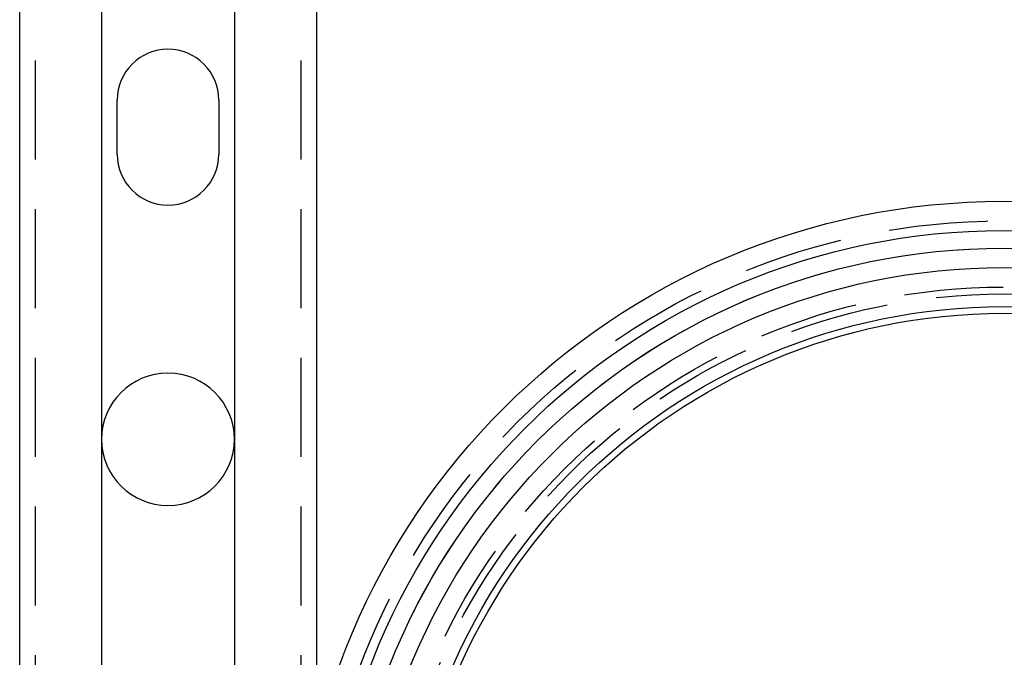
# Model space of a CAD drawing. Extents: x -3272 to -2352, y -772 to 226.
# Drawn here: x -3266 to -3140, y -455 to -373 of the extents above; entities that cross this region are included whole.
import ezdxf

# ---------------------------------------------------------------- set-up
doc = ezdxf.new("R2010")
doc.units = 0
doc.header["$LTSCALE"] = 2
doc.linetypes.add('VERDECKT', pattern=[9.525, 6.35, -3.175])
doc.layers.get('0').update_dxf_attribs({"linetype": 'CONTINUOUS'})
doc.layers.add('STEMPEL', color=3, linetype='CONTINUOUS')

# ---------------------------------------------------------------- blocks, each defined once
blk = doc.blocks.new('A$CB237D574')
for p, q in [((-2347.81, 18.52), (-2347.81, -231.48)), ((-2337.31, 18.52), (-2337.31, -231.48)), ((-2320.31, 18.52), (-2320.31, -231.48)), ((-2309.81, 18.52), (-2309.81, -231.48)), ((-2335.31, -164.97), (-2335.31, -158)), ((-2322.31, -158), (-2322.31, -164.97))]:
    blk.add_line(p, q)
at = {"color": 1, "linetype": 'VERDECKT'}
for p, q in [((-2345.81, 18.52), (-2345.81, -541.47)), ((-2311.81, 18.52), (-2311.81, -541.47))]:
    blk.add_line(p, q, dxfattribs=at)
for radius in [90.5, 86.76, 84.49, 82, 77, 76.14]:
    blk.add_circle((-2221.81, -261.48), radius)
for radius in [88, 84.5, 79.5, 78.63]:
    blk.add_circle((-2221.81, -261.48), radius, dxfattribs=at)
for centre, radius, start, end in [((-2328.81, -158), 6.5, 360, 180), ((-2328.81, -164.97), 6.5, 180, 360), ((-2328.81, -201.5), 8.5, 0.076, 179.924), ((-2328.81, -201.47), 8.5, 180.076, 359.924)]:
    blk.add_arc(centre, radius, start, end)

msp = doc.modelspace()

# ---------------------------------------------------------------- block references
at = {"layer": 'STEMPEL'}
msp.add_blockref('A$CB237D574', (-917.93, -225.19, 125.52), dxfattribs=at)

doc.saveas('drawing.dxf')
